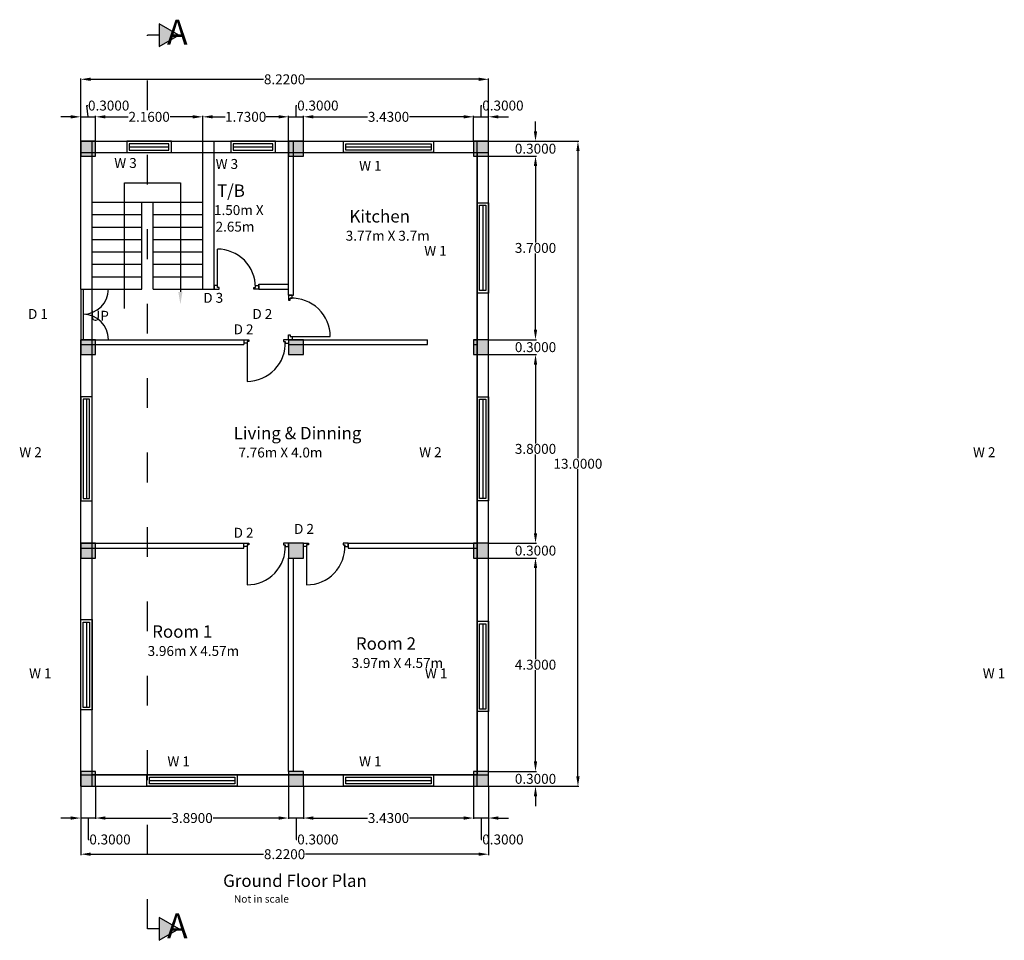
# Model space of a CAD drawing. Units: metres. Extents: x 170 to 423, y 3 to 25.
# Drawn here: x 170 to 189, y 6 to 25 of the extents above; entities that cross this region are included whole.
import ezdxf

# ---------------------------------------------------------------- set-up
doc = ezdxf.new("R2010")
doc.units = ezdxf.units.M
doc.header["$LTSCALE"] = 0.05
doc.header["$MEASUREMENT"] = 0
doc.linetypes.add('ACAD_ISO03W100', pattern=[30, 12, -18])
doc.styles.add('100', font='arial.ttf', dxfattribs={"height": 0.25})
doc.styles.get("Standard").update_dxf_attribs({"font": 'arial.ttf'})
doc.dimstyles.new('100', dxfattribs={"dimscale": 0.1, "dimtxt": 2, "dimasz": 2, "dimexe": 0.18, "dimexo": 0.0625, "dimgap": 0.09, "dimtad": 0, "dimtih": 1, "dimtoh": 1, "dimdec": 4, "dimzin": 0, "dimdsep": 46, "dimtxsty": 'Standard', "dimcen": 0.09, "dimadec": 0, "dimazin": 0, "dimtfac": 1, "dimtdec": 4, "dimtofl": 0, "dimtmove": 1, "dimatfit": 3, "dimfxl": 1, "dimtolj": 1, "dimtzin": 0, "dimarcsym": 1})

# ---------------------------------------------------------------- blocks, each defined once
blk = doc.blocks.new('*D4')
at = {"color": 0, "lineweight": -2, "transparency": 16777216}
for p, q in [((170.889, 22.61), (170.862, 22.837)), ((170.862, 22.837), (170.88, 22.837)), ((170.739, 22.124), (170.739, 22.628)), ((171.039, 22.124), (171.039, 22.628)), ((170.539, 22.61), (170.339, 22.61)), ((170.739, 22.61), (171.039, 22.61)), ((171.239, 22.61), (171.439, 22.61))]:
    blk.add_line(p, q, dxfattribs=at)
at = {"color": 0, "transparency": 16777216}
for points in [[(170.539, 22.643), (170.539, 22.577), (170.739, 22.61)], [(171.239, 22.643), (171.239, 22.577), (171.039, 22.61)]]:
    blk.add_solid(points, dxfattribs=at)
at = {"layer": 'Defpoints', "color": 0, "transparency": 16777216}
for p in [(171.039, 22.61), (170.739, 22.118), (171.039, 22.118)]:
    blk.add_point(p, dxfattribs=at)
at = {"color": 0, "transparency": 16777216, "insert": (171.303, 22.837), "char_height": 0.2, "attachment_point": 5}
blk.add_mtext('\\A1;0.3000', dxfattribs=at)
blk = doc.blocks.new('*D5')
at = {"color": 0, "lineweight": -2, "transparency": 16777216}
for p, q in [((171.039, 22.124), (171.039, 22.628)), ((173.199, 22.124), (173.199, 22.628)), ((171.239, 22.61), (171.693, 22.61)), ((172.999, 22.61), (172.544, 22.61))]:
    blk.add_line(p, q, dxfattribs=at)
at = {"color": 0, "transparency": 16777216}
for points in [[(171.239, 22.643), (171.239, 22.577), (171.039, 22.61)], [(172.999, 22.643), (172.999, 22.577), (173.199, 22.61)]]:
    blk.add_solid(points, dxfattribs=at)
at = {"layer": 'Defpoints', "color": 0, "transparency": 16777216}
for p in [(173.199, 22.61), (171.039, 22.118), (173.199, 22.118)]:
    blk.add_point(p, dxfattribs=at)
at = {"color": 0, "transparency": 16777216, "insert": (172.119, 22.61), "char_height": 0.2, "attachment_point": 5}
blk.add_mtext('\\A1;2.1600', dxfattribs=at)
blk = doc.blocks.new('*D6')
at = {"color": 0, "lineweight": -2, "transparency": 16777216}
for p, q in [((173.199, 22.124), (173.199, 22.628)), ((174.929, 22.124), (174.929, 22.628)), ((173.399, 22.61), (173.649, 22.61)), ((174.729, 22.61), (174.478, 22.61))]:
    blk.add_line(p, q, dxfattribs=at)
at = {"color": 0, "transparency": 16777216}
for points in [[(173.399, 22.643), (173.399, 22.577), (173.199, 22.61)], [(174.729, 22.643), (174.729, 22.577), (174.929, 22.61)]]:
    blk.add_solid(points, dxfattribs=at)
at = {"layer": 'Defpoints', "color": 0, "transparency": 16777216}
for p in [(174.929, 22.61), (173.199, 22.118), (174.929, 22.118)]:
    blk.add_point(p, dxfattribs=at)
at = {"color": 0, "transparency": 16777216, "insert": (174.064, 22.61), "char_height": 0.2, "attachment_point": 5}
blk.add_mtext('\\A1;1.7300', dxfattribs=at)
blk = doc.blocks.new('*D7')
at = {"color": 0, "lineweight": -2, "transparency": 16777216}
for p, q in [((175.079, 22.61), (175.079, 22.837)), ((175.079, 22.837), (175.097, 22.837)), ((174.929, 22.124), (174.929, 22.628)), ((175.229, 22.124), (175.229, 22.628)), ((174.729, 22.61), (174.529, 22.61)), ((174.929, 22.61), (175.229, 22.61)), ((175.429, 22.61), (175.629, 22.61))]:
    blk.add_line(p, q, dxfattribs=at)
at = {"color": 0, "transparency": 16777216}
for points in [[(174.729, 22.643), (174.729, 22.577), (174.929, 22.61)], [(175.429, 22.643), (175.429, 22.577), (175.229, 22.61)]]:
    blk.add_solid(points, dxfattribs=at)
at = {"layer": 'Defpoints', "color": 0, "transparency": 16777216}
for p in [(175.229, 22.61), (174.929, 22.118), (175.229, 22.118)]:
    blk.add_point(p, dxfattribs=at)
at = {"color": 0, "transparency": 16777216, "insert": (175.52, 22.837), "char_height": 0.2, "attachment_point": 5}
blk.add_mtext('\\A1;0.3000', dxfattribs=at)
blk = doc.blocks.new('*D8')
at = {"color": 0, "lineweight": -2, "transparency": 16777216}
for p, q in [((175.229, 22.124), (175.229, 22.628)), ((178.659, 22.124), (178.659, 22.628)), ((175.429, 22.61), (176.52, 22.61)), ((178.459, 22.61), (177.367, 22.61))]:
    blk.add_line(p, q, dxfattribs=at)
at = {"color": 0, "transparency": 16777216}
for points in [[(175.429, 22.643), (175.429, 22.577), (175.229, 22.61)], [(178.459, 22.643), (178.459, 22.577), (178.659, 22.61)]]:
    blk.add_solid(points, dxfattribs=at)
at = {"layer": 'Defpoints', "color": 0, "transparency": 16777216}
for p in [(178.659, 22.61), (175.229, 22.118), (178.659, 22.118)]:
    blk.add_point(p, dxfattribs=at)
at = {"color": 0, "transparency": 16777216, "insert": (176.944, 22.61), "char_height": 0.2, "attachment_point": 5}
blk.add_mtext('\\A1;3.4300', dxfattribs=at)
blk = doc.blocks.new('*D9')
at = {"color": 0, "lineweight": -2, "transparency": 16777216}
for p, q in [((178.809, 22.61), (178.809, 22.837)), ((178.809, 22.837), (178.827, 22.837)), ((178.659, 22.124), (178.659, 22.628)), ((178.959, 22.124), (178.959, 22.628)), ((178.459, 22.61), (178.259, 22.61)), ((178.659, 22.61), (178.959, 22.61)), ((179.159, 22.61), (179.359, 22.61))]:
    blk.add_line(p, q, dxfattribs=at)
at = {"color": 0, "transparency": 16777216}
for points in [[(178.459, 22.643), (178.459, 22.577), (178.659, 22.61)], [(179.159, 22.643), (179.159, 22.577), (178.959, 22.61)]]:
    blk.add_solid(points, dxfattribs=at)
at = {"layer": 'Defpoints', "color": 0, "transparency": 16777216}
for p in [(178.959, 22.61), (178.659, 22.118), (178.959, 22.118)]:
    blk.add_point(p, dxfattribs=at)
at = {"color": 0, "transparency": 16777216, "insert": (179.25, 22.837), "char_height": 0.2, "attachment_point": 5}
blk.add_mtext('\\A1;0.3000', dxfattribs=at)
blk = doc.blocks.new('*D10')
at = {"color": 0, "lineweight": -2, "transparency": 16777216}
for p, q in [((170.739, 22.124), (170.739, 23.384)), ((170.939, 23.366), (174.425, 23.366)), ((178.759, 23.366), (175.272, 23.366)), ((178.959, 22.124), (178.959, 23.384))]:
    blk.add_line(p, q, dxfattribs=at)
at = {"color": 0, "transparency": 16777216}
for points in [[(170.939, 23.4), (170.939, 23.333), (170.739, 23.366)], [(178.759, 23.4), (178.759, 23.333), (178.959, 23.366)]]:
    blk.add_solid(points, dxfattribs=at)
at = {"layer": 'Defpoints', "color": 0, "transparency": 16777216}
for p in [(178.959, 23.366), (170.739, 22.118), (178.959, 22.118)]:
    blk.add_point(p, dxfattribs=at)
at = {"color": 0, "transparency": 16777216, "insert": (174.849, 23.366), "char_height": 0.2, "attachment_point": 5}
blk.add_mtext('\\A1;8.2200', dxfattribs=at)
blk = doc.blocks.new('*D11')
at = {"color": 0, "lineweight": -2, "transparency": 16777216}
for p, q in [((179.907, 22.318), (179.907, 22.518)), ((178.965, 22.118), (179.925, 22.118)), ((178.965, 21.818), (179.925, 21.818)), ((179.907, 21.618), (179.907, 21.418))]:
    blk.add_line(p, q, dxfattribs=at)
at = {"color": 0, "transparency": 16777216}
for points in [[(179.873, 22.318), (179.94, 22.318), (179.907, 22.118)], [(179.873, 21.618), (179.94, 21.618), (179.907, 21.818)]]:
    blk.add_solid(points, dxfattribs=at)
at = {"layer": 'Defpoints', "color": 0, "transparency": 16777216}
for p in [(178.959, 22.118), (178.959, 21.818), (179.907, 21.818)]:
    blk.add_point(p, dxfattribs=at)
at = {"color": 0, "transparency": 16777216, "insert": (179.907, 21.968), "char_height": 0.2, "attachment_point": 5}
blk.add_mtext('\\A1;0.3000', dxfattribs=at)
blk = doc.blocks.new('*D12')
at = {"color": 0, "lineweight": -2, "transparency": 16777216}
for p, q in [((178.965, 21.818), (179.925, 21.818)), ((179.907, 21.618), (179.907, 20.079)), ((179.907, 18.318), (179.907, 19.857)), ((178.965, 18.118), (179.925, 18.118))]:
    blk.add_line(p, q, dxfattribs=at)
at = {"color": 0, "transparency": 16777216}
for points in [[(179.873, 21.618), (179.94, 21.618), (179.907, 21.818)], [(179.873, 18.318), (179.94, 18.318), (179.907, 18.118)]]:
    blk.add_solid(points, dxfattribs=at)
at = {"layer": 'Defpoints', "color": 0, "transparency": 16777216}
for p in [(178.959, 21.818), (178.959, 18.118), (179.907, 18.118)]:
    blk.add_point(p, dxfattribs=at)
at = {"color": 0, "transparency": 16777216, "insert": (179.907, 19.968), "char_height": 0.2, "attachment_point": 5}
blk.add_mtext('\\A1;3.7000', dxfattribs=at)
blk = doc.blocks.new('*D13')
at = {"color": 0, "lineweight": -2, "transparency": 16777216}
for p, q in [((179.907, 18.318), (179.907, 18.518)), ((178.965, 18.118), (179.925, 18.118)), ((178.965, 17.818), (179.925, 17.818)), ((179.907, 17.618), (179.907, 17.418))]:
    blk.add_line(p, q, dxfattribs=at)
at = {"color": 0, "transparency": 16777216}
for points in [[(179.873, 18.318), (179.94, 18.318), (179.907, 18.118)], [(179.873, 17.618), (179.94, 17.618), (179.907, 17.818)]]:
    blk.add_solid(points, dxfattribs=at)
at = {"layer": 'Defpoints', "color": 0, "transparency": 16777216}
for p in [(178.959, 18.118), (178.959, 17.818), (179.907, 17.818)]:
    blk.add_point(p, dxfattribs=at)
at = {"color": 0, "transparency": 16777216, "insert": (179.907, 17.968), "char_height": 0.2, "attachment_point": 5}
blk.add_mtext('\\A1;0.3000', dxfattribs=at)
blk = doc.blocks.new('*D14')
at = {"color": 0, "lineweight": -2, "transparency": 16777216}
for p, q in [((178.965, 17.818), (179.925, 17.818)), ((179.907, 17.618), (179.907, 16.029)), ((179.907, 14.218), (179.907, 15.807)), ((178.965, 14.018), (179.925, 14.018))]:
    blk.add_line(p, q, dxfattribs=at)
at = {"color": 0, "transparency": 16777216}
for points in [[(179.873, 17.618), (179.94, 17.618), (179.907, 17.818)], [(179.873, 14.218), (179.94, 14.218), (179.907, 14.018)]]:
    blk.add_solid(points, dxfattribs=at)
at = {"layer": 'Defpoints', "color": 0, "transparency": 16777216}
for p in [(178.959, 17.818), (178.959, 14.018), (179.907, 14.018)]:
    blk.add_point(p, dxfattribs=at)
at = {"color": 0, "transparency": 16777216, "insert": (179.907, 15.918), "char_height": 0.2, "attachment_point": 5}
blk.add_mtext('\\A1;3.8000', dxfattribs=at)
blk = doc.blocks.new('*D15')
at = {"color": 0, "lineweight": -2, "transparency": 16777216}
for p, q in [((179.907, 14.218), (179.907, 14.418)), ((178.965, 14.018), (179.925, 14.018)), ((178.965, 13.718), (179.925, 13.718)), ((179.907, 13.518), (179.907, 13.318))]:
    blk.add_line(p, q, dxfattribs=at)
at = {"color": 0, "transparency": 16777216}
for points in [[(179.873, 14.218), (179.94, 14.218), (179.907, 14.018)], [(179.873, 13.518), (179.94, 13.518), (179.907, 13.718)]]:
    blk.add_solid(points, dxfattribs=at)
at = {"layer": 'Defpoints', "color": 0, "transparency": 16777216}
for p in [(178.959, 14.018), (178.959, 13.718), (179.907, 13.718)]:
    blk.add_point(p, dxfattribs=at)
at = {"color": 0, "transparency": 16777216, "insert": (179.907, 13.868), "char_height": 0.2, "attachment_point": 5}
blk.add_mtext('\\A1;0.3000', dxfattribs=at)
blk = doc.blocks.new('*D16')
at = {"color": 0, "lineweight": -2, "transparency": 16777216}
for p, q in [((178.965, 13.718), (179.925, 13.718)), ((179.907, 13.518), (179.907, 11.679)), ((179.907, 9.618), (179.907, 11.457)), ((178.965, 9.418), (179.925, 9.418))]:
    blk.add_line(p, q, dxfattribs=at)
at = {"color": 0, "transparency": 16777216}
for points in [[(179.873, 13.518), (179.94, 13.518), (179.907, 13.718)], [(179.873, 9.618), (179.94, 9.618), (179.907, 9.418)]]:
    blk.add_solid(points, dxfattribs=at)
at = {"layer": 'Defpoints', "color": 0, "transparency": 16777216}
for p in [(178.959, 13.718), (178.959, 9.418), (179.907, 9.418)]:
    blk.add_point(p, dxfattribs=at)
at = {"color": 0, "transparency": 16777216, "insert": (179.907, 11.568), "char_height": 0.2, "attachment_point": 5}
blk.add_mtext('\\A1;4.3000', dxfattribs=at)
blk = doc.blocks.new('*D17')
at = {"color": 0, "lineweight": -2, "transparency": 16777216}
for p, q in [((179.907, 9.618), (179.907, 9.818)), ((178.965, 9.418), (179.925, 9.418)), ((178.965, 9.118), (179.925, 9.118)), ((179.907, 8.918), (179.907, 8.718))]:
    blk.add_line(p, q, dxfattribs=at)
at = {"color": 0, "transparency": 16777216}
for points in [[(179.873, 9.618), (179.94, 9.618), (179.907, 9.418)], [(179.873, 8.918), (179.94, 8.918), (179.907, 9.118)]]:
    blk.add_solid(points, dxfattribs=at)
at = {"layer": 'Defpoints', "color": 0, "transparency": 16777216}
for p in [(178.959, 9.418), (178.959, 9.118), (179.907, 9.118)]:
    blk.add_point(p, dxfattribs=at)
at = {"color": 0, "transparency": 16777216, "insert": (179.907, 9.268), "char_height": 0.2, "attachment_point": 5}
blk.add_mtext('\\A1;0.3000', dxfattribs=at)
blk = doc.blocks.new('*D18')
at = {"color": 0, "lineweight": -2, "transparency": 16777216}
for p, q in [((178.965, 22.118), (180.78, 22.118)), ((180.762, 21.918), (180.762, 15.729)), ((180.762, 9.318), (180.762, 15.507)), ((178.965, 9.118), (180.78, 9.118))]:
    blk.add_line(p, q, dxfattribs=at)
at = {"color": 0, "transparency": 16777216}
for points in [[(180.729, 21.918), (180.796, 21.918), (180.762, 22.118)], [(180.729, 9.318), (180.796, 9.318), (180.762, 9.118)]]:
    blk.add_solid(points, dxfattribs=at)
at = {"layer": 'Defpoints', "color": 0, "transparency": 16777216}
for p in [(178.959, 22.118), (180.762, 22.118), (178.959, 9.118)]:
    blk.add_point(p, dxfattribs=at)
at = {"color": 0, "transparency": 16777216, "insert": (180.762, 15.618), "char_height": 0.2, "attachment_point": 5}
blk.add_mtext('\\A1;13.0000', dxfattribs=at)
blk = doc.blocks.new('*D19')
at = {"color": 0, "lineweight": -2, "transparency": 16777216}
for p, q in [((178.659, 9.112), (178.659, 8.46)), ((178.959, 9.112), (178.959, 8.46)), ((178.459, 8.478), (178.259, 8.478)), ((178.959, 8.478), (178.659, 8.478)), ((178.809, 8.478), (178.809, 8.046)), ((179.159, 8.478), (179.359, 8.478)), ((178.809, 8.046), (178.827, 8.046))]:
    blk.add_line(p, q, dxfattribs=at)
at = {"color": 0, "transparency": 16777216}
for points in [[(178.459, 8.511), (178.459, 8.444), (178.659, 8.478)], [(179.159, 8.511), (179.159, 8.444), (178.959, 8.478)]]:
    blk.add_solid(points, dxfattribs=at)
at = {"layer": 'Defpoints', "color": 0, "transparency": 16777216}
for p in [(178.659, 9.118), (178.959, 9.118), (178.659, 8.478)]:
    blk.add_point(p, dxfattribs=at)
at = {"color": 0, "transparency": 16777216, "insert": (179.25, 8.046), "char_height": 0.2, "attachment_point": 5}
blk.add_mtext('\\A1;0.3000', dxfattribs=at)
blk = doc.blocks.new('*D20')
at = {"color": 0, "lineweight": -2, "transparency": 16777216}
for p, q in [((175.229, 9.112), (175.229, 8.46)), ((178.659, 9.112), (178.659, 8.46)), ((175.429, 8.478), (176.52, 8.478)), ((178.459, 8.478), (177.367, 8.478))]:
    blk.add_line(p, q, dxfattribs=at)
at = {"color": 0, "transparency": 16777216}
for points in [[(175.429, 8.511), (175.429, 8.444), (175.229, 8.478)], [(178.459, 8.511), (178.459, 8.444), (178.659, 8.478)]]:
    blk.add_solid(points, dxfattribs=at)
at = {"layer": 'Defpoints', "color": 0, "transparency": 16777216}
for p in [(175.229, 9.118), (178.659, 9.118), (175.229, 8.478)]:
    blk.add_point(p, dxfattribs=at)
at = {"color": 0, "transparency": 16777216, "insert": (176.944, 8.478), "char_height": 0.2, "attachment_point": 5}
blk.add_mtext('\\A1;3.4300', dxfattribs=at)
blk = doc.blocks.new('*D21')
at = {"color": 0, "lineweight": -2, "transparency": 16777216}
for p, q in [((174.929, 9.112), (174.929, 8.46)), ((175.229, 9.112), (175.229, 8.46)), ((174.729, 8.478), (174.529, 8.478)), ((175.229, 8.478), (174.929, 8.478)), ((175.079, 8.478), (175.079, 8.046)), ((175.429, 8.478), (175.629, 8.478)), ((175.079, 8.046), (175.097, 8.046))]:
    blk.add_line(p, q, dxfattribs=at)
at = {"color": 0, "transparency": 16777216}
for points in [[(174.729, 8.511), (174.729, 8.444), (174.929, 8.478)], [(175.429, 8.511), (175.429, 8.444), (175.229, 8.478)]]:
    blk.add_solid(points, dxfattribs=at)
at = {"layer": 'Defpoints', "color": 0, "transparency": 16777216}
for p in [(174.929, 9.118), (175.229, 9.118), (174.929, 8.478)]:
    blk.add_point(p, dxfattribs=at)
at = {"color": 0, "transparency": 16777216, "insert": (175.52, 8.046), "char_height": 0.2, "attachment_point": 5}
blk.add_mtext('\\A1;0.3000', dxfattribs=at)
blk = doc.blocks.new('*D22')
at = {"color": 0, "lineweight": -2, "transparency": 16777216}
for p, q in [((171.039, 9.112), (171.039, 8.46)), ((174.929, 9.112), (174.929, 8.46)), ((171.239, 8.478), (172.56, 8.478)), ((174.729, 8.478), (173.407, 8.478))]:
    blk.add_line(p, q, dxfattribs=at)
at = {"color": 0, "transparency": 16777216}
for points in [[(171.239, 8.511), (171.239, 8.444), (171.039, 8.478)], [(174.729, 8.511), (174.729, 8.444), (174.929, 8.478)]]:
    blk.add_solid(points, dxfattribs=at)
at = {"layer": 'Defpoints', "color": 0, "transparency": 16777216}
for p in [(171.039, 9.118), (174.929, 9.118), (171.039, 8.478)]:
    blk.add_point(p, dxfattribs=at)
at = {"color": 0, "transparency": 16777216, "insert": (172.984, 8.478), "char_height": 0.2, "attachment_point": 5}
blk.add_mtext('\\A1;3.8900', dxfattribs=at)
blk = doc.blocks.new('*D23')
at = {"color": 0, "lineweight": -2, "transparency": 16777216}
for p, q in [((170.739, 9.112), (170.739, 8.46)), ((171.039, 9.112), (171.039, 8.46)), ((170.539, 8.478), (170.339, 8.478)), ((171.039, 8.478), (170.739, 8.478)), ((170.889, 8.478), (170.889, 8.046)), ((171.239, 8.478), (171.439, 8.478)), ((170.889, 8.046), (170.907, 8.046))]:
    blk.add_line(p, q, dxfattribs=at)
at = {"color": 0, "transparency": 16777216}
for points in [[(170.539, 8.511), (170.539, 8.444), (170.739, 8.478)], [(171.239, 8.511), (171.239, 8.444), (171.039, 8.478)]]:
    blk.add_solid(points, dxfattribs=at)
at = {"layer": 'Defpoints', "color": 0, "transparency": 16777216}
for p in [(170.739, 9.118), (171.039, 9.118), (170.739, 8.478)]:
    blk.add_point(p, dxfattribs=at)
at = {"color": 0, "transparency": 16777216, "insert": (171.33, 8.046), "char_height": 0.2, "attachment_point": 5}
blk.add_mtext('\\A1;0.3000', dxfattribs=at)
blk = doc.blocks.new('*D49')
at = {"color": 0, "lineweight": -2, "transparency": 16777216}
for p, q in [((170.739, 9.112), (170.739, 7.731)), ((178.959, 9.112), (178.959, 7.731)), ((170.939, 7.749), (174.425, 7.749)), ((178.759, 7.749), (175.272, 7.749))]:
    blk.add_line(p, q, dxfattribs=at)
at = {"color": 0, "transparency": 16777216}
for points in [[(170.939, 7.782), (170.939, 7.716), (170.739, 7.749)], [(178.759, 7.782), (178.759, 7.716), (178.959, 7.749)]]:
    blk.add_solid(points, dxfattribs=at)
at = {"layer": 'Defpoints', "color": 0, "transparency": 16777216}
for p in [(170.739, 9.118), (178.959, 9.118), (178.959, 7.749)]:
    blk.add_point(p, dxfattribs=at)
at = {"color": 0, "transparency": 16777216, "insert": (174.849, 7.749), "char_height": 0.2, "attachment_point": 5}
blk.add_mtext('\\A1;8.2200', dxfattribs=at)

msp = doc.modelspace()

# ---------------------------------------------------------------- hatches: boundary and pattern name
h = msp.add_hatch(color=256)
h.dxf.hatch_style = 1
h.paths.add_polyline_path([(172.71566, 24.25638), (172.31797, 24.48598), (172.31797, 24.02677)])
h = msp.add_hatch(color=256)
h.dxf.hatch_style = 1
h.paths.add_polyline_path([(170.73855, 21.81818), (171.03855, 21.81818), (171.03855, 22.11818), (170.73855, 22.11818)])
h = msp.add_hatch(color=256)
h.dxf.hatch_style = 1
h.paths.add_polyline_path([(174.92855, 21.81818), (175.22855, 21.81818), (175.22855, 22.11818), (174.92855, 22.11818)])
h = msp.add_hatch(color=256)
h.dxf.hatch_style = 1
h.paths.add_polyline_path([(178.65855, 21.81818), (178.95855, 21.81818), (178.95855, 22.11818), (178.65855, 22.11818)])
h = msp.add_hatch(color=256)
h.dxf.hatch_style = 1
h.paths.add_polyline_path([(170.73855, 17.81818), (171.03855, 17.81818), (171.03855, 18.11818), (170.73855, 18.11818)])
h = msp.add_hatch(color=256)
h.dxf.hatch_style = 1
h.paths.add_polyline_path([(174.92855, 17.81818), (175.22855, 17.81818), (175.22855, 18.11818), (174.92855, 18.11818)])
h = msp.add_hatch(color=256)
h.dxf.hatch_style = 1
h.paths.add_polyline_path([(178.65855, 17.81818), (178.95855, 17.81818), (178.95855, 18.11818), (178.65855, 18.11818)])
h = msp.add_hatch(color=256)
h.dxf.hatch_style = 1
h.paths.add_polyline_path([(170.73855, 13.71818), (171.03855, 13.71818), (171.03855, 14.01818), (170.73855, 14.01818)])
h = msp.add_hatch(color=256)
h.dxf.hatch_style = 1
h.paths.add_polyline_path([(174.92855, 13.71818), (175.22855, 13.71818), (175.22855, 14.01818), (174.92855, 14.01818)])
h = msp.add_hatch(color=256)
h.dxf.hatch_style = 1
h.paths.add_polyline_path([(178.65855, 13.71818), (178.95855, 13.71818), (178.95855, 14.01818), (178.65855, 14.01818)])
h = msp.add_hatch(color=256)
h.dxf.hatch_style = 1
h.paths.add_polyline_path([(170.73855, 9.11818), (171.03855, 9.11818), (171.03855, 9.41818), (170.73855, 9.41818)])
h = msp.add_hatch(color=256)
h.dxf.hatch_style = 1
h.paths.add_polyline_path([(174.92855, 9.11818), (175.22855, 9.11818), (175.22855, 9.41818), (174.92855, 9.41818)])
h = msp.add_hatch(color=256)
h.dxf.hatch_style = 1
h.paths.add_polyline_path([(178.65855, 9.11818), (178.95855, 9.11818), (178.95855, 9.41818), (178.65855, 9.41818)])
h = msp.add_hatch(color=256)
h.dxf.hatch_style = 1
h.paths.add_polyline_path([(172.71566, 6.24326), (172.31797, 6.47287), (172.31797, 6.01366)])

# ---------------------------------------------------------------- linework, layer by layer
at = {"linetype": 'ACAD_ISO03W100'}
msp.add_line((172.08768, 6.24326), (172.08768, 24.25638), dxfattribs=at)
for p, q in [((172.31797, 24.25638), (172.08768, 24.25638)), ((170.73855, 22.11818), (178.95855, 22.11818)), ((170.73855, 19.13818), (170.73855, 22.11818)), ((170.96855, 19.13818), (170.96855, 22.11818)), ((173.19855, 19.13818), (173.19855, 22.11818)), ((173.42855, 19.13818), (173.42855, 22.11818)), ((174.92855, 19.01818), (174.92855, 22.11818)), ((175.02855, 19.01818), (175.02855, 22.11818)), ((178.72855, 9.11818), (178.72855, 22.11818)), ((178.95855, 9.11818), (178.95855, 22.11818)), ((170.73855, 21.88818), (178.95855, 21.88818)), ((171.71855, 22.00318), (172.51855, 22.00318)), ((173.81355, 22.00318), (174.61355, 22.00318)), ((176.08355, 22.00318), (177.80355, 22.00318)), ((170.96855, 20.88818), (173.19855, 20.88818)), ((171.96855, 19.13818), (171.96855, 20.88818)), ((172.19855, 19.13818), (172.19855, 20.88818)), ((178.84355, 20.82818), (178.84355, 19.10818)), ((170.96855, 20.63818), (171.96855, 20.63818)), ((172.19855, 20.63818), (173.19855, 20.63818)), ((170.96855, 20.38818), (171.96855, 20.38818)), ((172.19855, 20.38818), (173.19855, 20.38818)), ((170.96855, 20.13818), (171.96855, 20.13818)), ((172.19855, 20.13818), (173.19855, 20.13818)), ((170.96855, 19.88818), (171.96855, 19.88818)), ((172.19855, 19.88818), (173.19855, 19.88818)), ((173.49355, 19.17318), (173.49355, 19.94318)), ((170.96855, 19.63818), (171.96855, 19.63818)), ((172.19855, 19.63818), (173.19855, 19.63818)), ((170.96855, 19.38818), (171.96855, 19.38818)), ((172.19855, 19.38818), (173.19855, 19.38818)), ((170.73855, 19.13818), (171.96855, 19.13818)), ((170.73855, 19.13818), (170.73855, 18.11818)), ((170.78855, 19.13818), (170.78855, 18.11818)), ((172.19855, 19.13818), (173.42855, 19.13818)), ((173.49355, 19.20818), (173.42855, 19.20818)), ((173.42855, 19.20818), (173.42855, 19.13818)), ((173.42855, 19.13818), (173.52855, 19.13818)), ((173.49355, 19.17318), (173.49355, 19.20818)), ((173.52855, 19.17318), (173.49355, 19.17318)), ((173.52855, 19.13818), (173.52855, 19.17318)), ((174.22855, 19.13818), (174.22855, 19.17318)), ((174.22855, 19.17318), (174.26355, 19.17318)), ((174.32855, 19.13818), (174.22855, 19.13818)), ((174.26355, 19.17318), (174.26355, 19.20818)), ((174.26355, 19.20818), (174.32855, 19.20818)), ((174.32855, 19.23818), (174.92855, 19.23818)), ((174.32855, 19.13818), (174.32855, 19.23818)), ((174.32855, 19.20818), (174.32855, 19.13818)), ((174.32855, 19.13818), (174.92855, 19.13818)), ((174.92855, 19.01818), (174.92855, 18.91818)), ((174.99855, 19.01818), (174.92855, 19.01818)), ((174.92855, 19.01818), (175.02855, 19.01818)), ((174.92855, 18.91818), (174.96355, 18.91818)), ((174.96355, 18.91818), (174.96355, 18.95318)), ((174.96355, 18.95318), (174.99855, 18.95318)), ((174.99855, 18.95318), (174.99855, 19.01818)), ((170.73855, 9.11818), (170.73855, 18.11818)), ((170.73855, 18.11818), (174.02855, 18.11818)), ((170.96855, 9.11818), (170.96855, 18.11818)), ((174.02855, 18.11818), (174.02855, 18.01818)), ((174.02855, 18.11818), (174.12855, 18.11818)), ((174.12855, 18.08318), (174.09355, 18.08318)), ((174.09355, 18.08318), (174.09355, 18.04818)), ((174.09355, 18.08318), (174.09355, 17.27818)), ((174.12855, 18.11818), (174.12855, 18.08318)), ((174.92855, 18.11818), (174.82855, 18.11818)), ((174.82855, 18.11818), (174.82855, 18.08318)), ((174.82855, 18.08318), (174.86355, 18.08318)), ((174.86355, 18.08318), (174.86355, 18.04818)), ((174.92855, 18.11818), (174.92855, 18.21818)), ((174.92855, 18.21818), (174.96355, 18.21818)), ((174.92855, 18.11818), (177.72855, 18.11818)), ((174.99855, 18.11818), (174.92855, 18.11818)), ((174.96355, 18.21818), (174.96355, 18.18318)), ((174.96355, 18.18318), (174.99855, 18.18318)), ((174.96355, 18.18318), (175.76855, 18.18318)), ((174.99855, 18.18318), (174.99855, 18.11818)), ((177.72855, 18.01818), (177.72855, 18.11818)), ((178.65855, 18.11818), (178.72855, 18.11818)), ((170.73855, 18.01818), (174.02855, 18.01818)), ((174.09355, 18.04818), (174.02855, 18.04818)), ((174.86355, 18.04818), (174.92855, 18.04818)), ((174.92855, 18.01818), (177.72855, 18.01818)), ((178.65855, 18.01818), (178.72855, 18.01818)), ((170.85355, 16.91818), (170.85355, 14.91818)), ((178.84355, 16.91818), (178.84355, 14.91818)), ((170.73855, 14.01818), (174.02855, 14.01818)), ((170.73855, 13.91818), (174.02855, 13.91818)), ((174.02855, 13.91818), (174.02855, 14.01818)), ((174.02855, 14.01818), (174.12855, 14.01818)), ((174.02855, 13.94818), (174.02855, 14.01818)), ((174.09355, 13.94818), (174.02855, 13.94818)), ((174.12855, 13.98318), (174.09355, 13.98318)), ((174.09355, 13.98318), (174.09355, 13.94818)), ((174.09355, 13.98318), (174.09355, 13.17818)), ((174.12855, 14.01818), (174.12855, 13.98318)), ((174.92855, 14.01818), (174.82855, 14.01818)), ((174.82855, 14.01818), (174.82855, 13.98318)), ((174.82855, 13.98318), (174.86355, 13.98318)), ((174.86355, 13.98318), (174.86355, 13.94818)), ((174.86355, 13.94818), (174.92855, 13.94818)), ((174.92855, 13.94818), (174.92855, 14.01818)), ((174.92855, 14.01818), (174.92855, 13.94818)), ((175.22855, 14.01818), (175.32855, 14.01818)), ((175.22855, 13.94818), (175.22855, 14.01818)), ((175.29355, 13.94818), (175.22855, 13.94818)), ((175.32855, 13.98318), (175.29355, 13.98318)), ((175.29355, 13.98318), (175.29355, 13.94818)), ((175.29355, 13.98318), (175.29355, 13.17818)), ((175.32855, 14.01818), (175.32855, 13.98318)), ((176.12855, 14.01818), (176.02855, 14.01818)), ((176.02855, 14.01818), (176.02855, 13.98318)), ((176.02855, 13.98318), (176.06355, 13.98318)), ((176.06355, 13.98318), (176.06355, 13.94818)), ((176.06355, 13.94818), (176.12855, 13.94818)), ((176.12855, 14.01818), (176.12855, 13.91818)), ((176.12855, 14.01818), (178.72855, 14.01818)), ((176.12855, 13.94818), (176.12855, 14.01818)), ((176.12855, 14.01818), (176.12855, 13.94818)), ((176.12855, 13.91818), (178.72855, 13.91818)), ((174.92855, 9.41818), (174.92855, 13.71818)), ((175.02855, 9.41818), (175.02855, 13.71818)), ((170.85355, 12.42818), (170.85355, 10.70818)), ((178.84355, 12.39318), (178.84355, 10.67318)), ((170.73855, 9.34818), (178.95855, 9.34818)), ((172.12355, 9.23318), (173.84355, 9.23318)), ((176.08355, 9.23318), (177.80355, 9.23318)), ((170.73855, 9.11818), (178.95855, 9.11818)), ((172.31797, 6.24326), (172.08768, 6.24326))]:
    msp.add_line(p, q)
for points in [[(172.71566, 24.25638), (172.31797, 24.48598), (172.31797, 24.02677)], [(170.73855, 21.81818), (171.03855, 21.81818), (171.03855, 22.11818), (170.73855, 22.11818)], [(171.66855, 21.88818), (172.56855, 21.88818), (172.56855, 22.11818), (171.66855, 22.11818)], [(171.71855, 21.93818), (172.51855, 21.93818), (172.51855, 22.06818), (171.71855, 22.06818)], [(173.76355, 21.88818), (174.66355, 21.88818), (174.66355, 22.11818), (173.76355, 22.11818)], [(173.81355, 21.93818), (174.61355, 21.93818), (174.61355, 22.06818), (173.81355, 22.06818)], [(174.92855, 21.81818), (175.22855, 21.81818), (175.22855, 22.11818), (174.92855, 22.11818)], [(176.03355, 22.11818), (177.85355, 22.11818), (177.85355, 21.88818), (176.03355, 21.88818)], [(176.08355, 22.06818), (177.80355, 22.06818), (177.80355, 21.93818), (176.08355, 21.93818)], [(178.65855, 21.81818), (178.95855, 21.81818), (178.95855, 22.11818), (178.65855, 22.11818)], [(178.95855, 20.87818), (178.95855, 19.05818), (178.72855, 19.05818), (178.72855, 20.87818)], [(178.90855, 20.82818), (178.90855, 19.10818), (178.77855, 19.10818), (178.77855, 20.82818)], [(170.73855, 17.81818), (171.03855, 17.81818), (171.03855, 18.11818), (170.73855, 18.11818)], [(174.92855, 17.81818), (175.22855, 17.81818), (175.22855, 18.11818), (174.92855, 18.11818)], [(178.65855, 17.81818), (178.95855, 17.81818), (178.95855, 18.11818), (178.65855, 18.11818)], [(170.73855, 16.96818), (170.73855, 14.86818), (170.96855, 14.86818), (170.96855, 16.96818)], [(170.78855, 16.91818), (170.78855, 14.91818), (170.91855, 14.91818), (170.91855, 16.91818)], [(178.95855, 16.96818), (178.95855, 14.86818), (178.72855, 14.86818), (178.72855, 16.96818)], [(178.90855, 16.91818), (178.90855, 14.91818), (178.77855, 14.91818), (178.77855, 16.91818)], [(170.73855, 13.71818), (171.03855, 13.71818), (171.03855, 14.01818), (170.73855, 14.01818)], [(174.92855, 13.71818), (175.22855, 13.71818), (175.22855, 14.01818), (174.92855, 14.01818)], [(178.65855, 13.71818), (178.95855, 13.71818), (178.95855, 14.01818), (178.65855, 14.01818)], [(170.96855, 12.47818), (170.96855, 10.65818), (170.73855, 10.65818), (170.73855, 12.47818)], [(170.91855, 12.42818), (170.91855, 10.70818), (170.78855, 10.70818), (170.78855, 12.42818)], [(178.95855, 12.44318), (178.95855, 10.62318), (178.72855, 10.62318), (178.72855, 12.44318)], [(178.90855, 12.39318), (178.90855, 10.67318), (178.77855, 10.67318), (178.77855, 12.39318)], [(170.73855, 9.11818), (171.03855, 9.11818), (171.03855, 9.41818), (170.73855, 9.41818)], [(172.07355, 9.34818), (173.89355, 9.34818), (173.89355, 9.11818), (172.07355, 9.11818)], [(174.92855, 9.11818), (175.22855, 9.11818), (175.22855, 9.41818), (174.92855, 9.41818)], [(176.03355, 9.34818), (177.85355, 9.34818), (177.85355, 9.11818), (176.03355, 9.11818)], [(178.65855, 9.11818), (178.95855, 9.11818), (178.95855, 9.41818), (178.65855, 9.41818)], [(172.12355, 9.29818), (173.84355, 9.29818), (173.84355, 9.16818), (172.12355, 9.16818)], [(176.08355, 9.29818), (177.80355, 9.29818), (177.80355, 9.16818), (176.08355, 9.16818)], [(172.71566, 6.24326), (172.31797, 6.47287), (172.31797, 6.01366)]]:
    msp.add_lwpolyline(points, close=True)
at = {"ltscale": 0.1}
msp.add_lwpolyline([(170.96855, 21.88818), (178.72855, 21.88818), (178.72855, 9.34818), (170.96855, 9.34818)], close=True, dxfattribs=at)
msp.add_lwpolyline([(171.62262, 18.74524), (171.62262, 21.28063), (172.74848, 21.28063), (172.74848, 19.08178)])
for centre, radius, start, end in [((173.49415, 19.17456), 0.76861, 359.896488, 90.044261), ((170.78855, 19.14063), 0.51, 270, 0), ((174.99855, 18.18318), 0.77, 0, 92.605251), ((170.78855, 18.12063), 0.51, 0, 90), ((174.09355, 18.04818), 0.77, 270, 2.605251), ((174.09355, 13.94818), 0.77, 270, 2.605251), ((175.29355, 13.94818), 0.77, 270, 2.605251)]:
    msp.add_arc(centre, radius, start, end)
msp.add_solid([(172.79015, 19.08178), (172.74848, 18.83178), (172.70682, 19.08178)])

# ---------------------------------------------------------------- texts
at = {"attachment_point": 1, "style": '100'}
for s, width, heights, insert, char_height in [('\\pi0.56389;A', 1.5947, [0.32776], (172.19726, 24.56745), 0.5), ('\\pi0.55704;W 3', 1.5947, [0.32776], (171.30517, 21.77937), 0.2), ('\\pi0.55704;W 3', 1.5947, [0.32776], (173.34861, 21.75993), 0.2), ('\\pi0.57634;W 1', 1.5947, [0.32776], (176.23575, 21.72168), 0.2), ('\\pi0.52538;T/B\\P\\pi0.27949;{\\H0.8x;1.50m X \\P\\pi0.40848;2.65m}', 1.5673054, [0], (173.35562, 21.24706), 0.25), ('\\pi0.38475;Kitchen\\P\\pi0.08762;{\\H0.8x;3.77m X 3.7m}', 1.8847804, [0], (176.05959, 20.73015), 0.25), ('\\pi0.57634;W 1', 1.5947, [0.32776], (177.54931, 20.00857), 0.2), ('\\pi0.59708;D 3', 1.5947, [0.32776], (173.09081, 19.06196), 0.2), ('\\pi0.61638;D 1', 1.5947, [0.32776], (169.55448, 18.73671), 0.2), ('\\pi0.62034;UP', 1.5947, [0.32776], (170.81337, 18.7002), 0.2), ('\\pi0.5981;D 2', 1.5947, [0.32776], (174.08086, 18.73671), 0.2), ('\\pi0.5981;D 2', 1.5947, [0.32776], (173.70217, 18.42708), 0.2), ('\\pi0.1094;Living & Dinning\\P\\pi0.49284;{\\H0.8x;7.76m X 4.0m}', 2.6937323, [0], (173.79604, 16.36116), 0.25), ('\\pi0.55806;W 2', 1.5947, [0.32776], (169.39078, 15.95036), 0.2), ('\\pi0.55806;W 2', 1.5947, [0.32776], (177.45093, 15.95036), 0.2), ('\\pi0.55806;W 2', 1.5947, [0.32776], (188.61377, 15.95036), 0.2), ('\\pi0.5981;D 2', 1.5947, [0.32776], (173.70217, 14.32708), 0.2), ('\\pi0.5981;D 2', 1.5947, [0.32776], (174.92082, 14.40456), 0.2), ('\\pi0.56121;Room 1\\P\\pi0.1944;{\\H0.8x;3.96m X 4.57m}', 2.2537299, [0], (172.03996, 12.36133), 0.25), ('\\pi0.37833;Room 2\\P\\pi0.03436;{\\H0.8x;3.97m X 4.57m}', 1.9336624, [0], (176.19148, 12.11975), 0.25), ('\\pi0.57634;W 1', 1.5947, [0.32776], (169.58359, 11.49387), 0.2), ('\\pi0.57634;W 1', 1.5947, [0.32776], (177.56347, 11.49387), 0.2), ('\\pi0.57634;W 1', 1.5947, [0.32776], (188.80659, 11.49387), 0.2), ('\\pi0.57634;W 1', 1.5947, [0.32776], (172.37179, 9.71923), 0.2), ('\\pi0.57634;W 1', 1.5947, [0.32776], (176.23575, 9.71923), 0.2), ('\\pi0.64462;Ground Floor Plan\\P\\pi1.51506;{\\H0.6x;Not in scale}', 4.1002826, [0], (173.44877, 7.33938), 0.25), ('\\pi0.56389;A', 1.5947, [0.32776], (172.19726, 6.55434), 0.5)]:
    msp.add_mtext_dynamic_manual_height_columns(s, width=width, gutter_width=5, heights=heights, dxfattribs=dict(at, insert=insert, char_height=char_height))

# ---------------------------------------------------------------- dimensions: what is measured, and where the dimension line sits
for base, p1, p2, picture, middle in [((178.95855, 23.36623), (170.73855, 22.11818), (178.95855, 22.11818), '*D10', (174.84855, 23.36623)), ((178.95855, 7.74892), (170.73855, 9.11818), (178.95855, 9.11818), '*D49', (174.84855, 7.74892)), ((178.65855, 8.47772), (178.95855, 9.11818), (178.65855, 9.11818), '*D19', (178.83555, 8.04649))]:
    dim = msp.add_linear_dim(base=base, p1=p1, p2=p2, dimstyle='100')
    dim.commit()
    dim.dimension.update_dxf_attribs({"geometry": picture, "text_midpoint": middle})
dim = msp.add_linear_dim(base=(171.03855, 22.60993), p1=(170.73855, 22.11818), p2=(171.03855, 22.11818), dimstyle='100', override={"dimtmove": 1})
dim.commit()
dim.dimension.update_dxf_attribs({"geometry": '*D4', "text_midpoint": (170.88855, 22.8368), "dimtype": 160})
for base, p1, p2, picture, middle in [((175.22855, 22.60993), (174.92855, 22.11818), (175.22855, 22.11818), '*D7', (175.10555, 22.8368)), ((178.95855, 22.60993), (178.65855, 22.11818), (178.95855, 22.11818), '*D9', (178.83555, 22.8368)), ((173.19855, 22.60993), (171.03855, 22.11818), (173.19855, 22.11818), '*D5', (172.11855, 22.60993)), ((174.92855, 22.60993), (173.19855, 22.11818), (174.92855, 22.11818), '*D6', (174.06355, 22.60993)), ((178.65855, 22.60993), (175.22855, 22.11818), (178.65855, 22.11818), '*D8', (176.94355, 22.60993)), ((170.73855, 8.47772), (171.03855, 9.11818), (170.73855, 9.11818), '*D23', (170.91555, 8.04649)), ((171.03855, 8.47772), (174.92855, 9.11818), (171.03855, 9.11818), '*D22', (172.98355, 8.47772)), ((174.92855, 8.47772), (175.22855, 9.11818), (174.92855, 9.11818), '*D21', (175.10555, 8.04649)), ((175.22855, 8.47772), (178.65855, 9.11818), (175.22855, 9.11818), '*D20', (176.94355, 8.47772))]:
    dim = msp.add_linear_dim(base=base, p1=p1, p2=p2, dimstyle='100', override={"dimtmove": 1})
    dim.commit()
    dim.dimension.update_dxf_attribs({"geometry": picture, "text_midpoint": middle})
for base, p1, p2, picture, middle in [((179.90665, 21.81818), (178.95855, 22.11818), (178.95855, 21.81818), '*D11', (179.90665, 21.96818)), ((180.76223, 22.11818), (178.95855, 9.11818), (178.95855, 22.11818), '*D18', (180.76223, 15.61818))]:
    dim = msp.add_linear_dim(base=base, p1=p1, p2=p2, angle=90, dimstyle='100')
    dim.commit()
    dim.dimension.update_dxf_attribs({"geometry": picture, "text_midpoint": middle})
for base, p1, p2, picture, middle in [((179.90665, 18.11818), (178.95855, 21.81818), (178.95855, 18.11818), '*D12', (179.90665, 19.96818)), ((179.90665, 17.81818), (178.95855, 18.11818), (178.95855, 17.81818), '*D13', (179.90665, 17.96818)), ((179.90665, 14.01818), (178.95855, 17.81818), (178.95855, 14.01818), '*D14', (179.90665, 15.91818)), ((179.90665, 13.71818), (178.95855, 14.01818), (178.95855, 13.71818), '*D15', (179.90665, 13.86818)), ((179.90665, 9.41818), (178.95855, 13.71818), (178.95855, 9.41818), '*D16', (179.90665, 11.56818)), ((179.90665, 9.11818), (178.95855, 9.41818), (178.95855, 9.11818), '*D17', (179.90665, 9.26818))]:
    dim = msp.add_linear_dim(base=base, p1=p1, p2=p2, angle=90, dimstyle='100', override={"dimtmove": 1})
    dim.commit()
    dim.dimension.update_dxf_attribs({"geometry": picture, "text_midpoint": middle})

doc.saveas('drawing.dxf')
